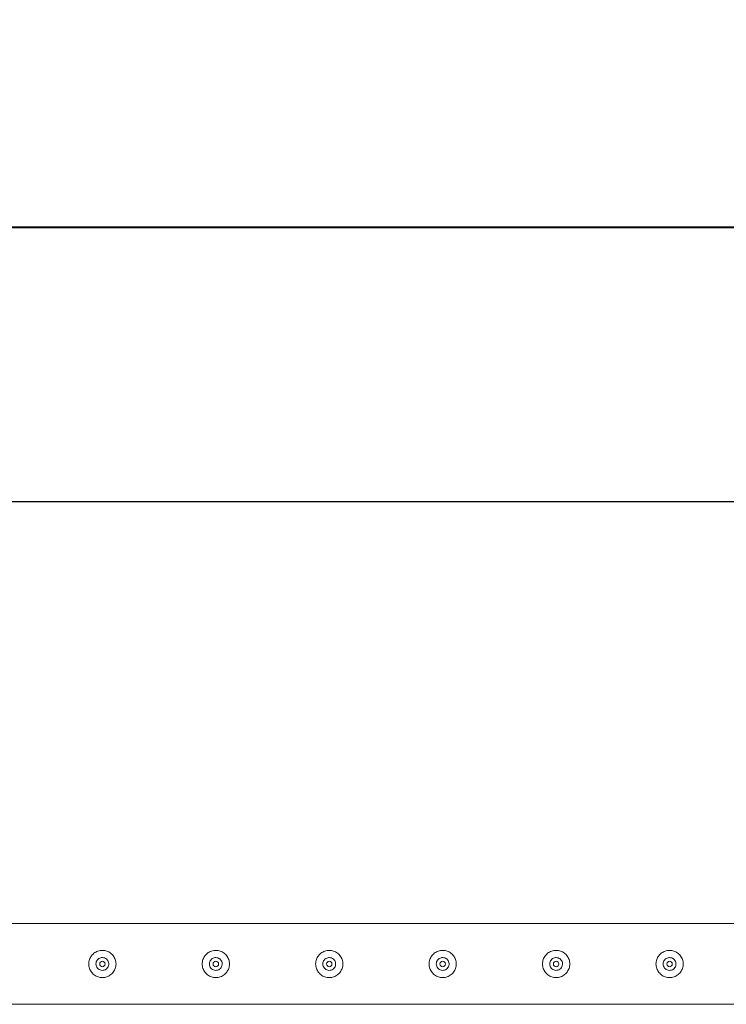
# Model space of a CAD drawing. Units: millimetres. Extents: x 0 to 42, y 0 to 29.8.
# Drawn here: x 10.8 to 12.4, y 18.7 to 20.9 of the extents above; entities that cross this region are included whole.
import ezdxf

# ---------------------------------------------------------------- set-up
doc = ezdxf.new("R2010")
doc.units = ezdxf.units.MM
doc.layers.add('BAZ_A_H1', color=7, linetype='Continuous')
doc.layers.add('LE_NORM', color=179, linetype='Continuous', lineweight=40)
doc.styles.add('SLDTEXTSTYLE0', font='TXT', dxfattribs={"width": 0.605})
doc.dimstyles.new('SLDDIMSTYLE0', dxfattribs={"dimtxt": 0.35, "dimasz": 0.3, "dimexe": 0, "dimexo": 0.0625, "dimgap": 0.0875, "dimtad": 1, "dimdec": 0, "dimlfac": 50, "dimrnd": 1e-09, "dimzin": 12, "dimdsep": 46, "dimtxsty": 'SLDTEXTSTYLE0', "dimsah": 1, "dimcen": 0.09, "dimadec": 0, "dimazin": 3, "dimtfac": 1, "dimtofl": 0, "dimtmove": 0, "dimatfit": 3, "dimfxl": 0, "dimfrac": 2, "dimtolj": 1, "dimtzin": 12, "dimarcsym": 0})
doc.dimstyles.new('SLDDIMSTYLE1', dxfattribs={"dimtxt": 0.35, "dimasz": 0.3, "dimexe": 0, "dimexo": 0.0625, "dimgap": 0.0875, "dimtad": 1, "dimlfac": 50, "dimrnd": 1e-09, "dimzin": 12, "dimdsep": 46, "dimtxsty": 'SLDTEXTSTYLE0', "dimsah": 1, "dimcen": 0.09, "dimadec": 0, "dimazin": 3, "dimtfac": 1, "dimtofl": 0, "dimtmove": 0, "dimatfit": 3, "dimfxl": 0, "dimfrac": 2, "dimtolj": 1, "dimtzin": 12, "dimarcsym": 0})

# ---------------------------------------------------------------- blocks, each defined once
blk = doc.blocks.new('_D')
at = {"layer": 'BAZ_A_H1', "color": 7}
for p, q in [((10.2798, 18.8803), (10.2798, 19.8989)), ((15.2798, 18.8803), (15.2798, 19.8989)), ((15.2798, 19.7998), (10.2798, 19.7998))]:
    blk.add_line(p, q, dxfattribs=at)
for points in [[(10.2798, 19.7998), (10.5798, 19.6998), (10.5798, 19.8998)], [(15.2798, 19.7998), (14.9798, 19.8998), (14.9798, 19.6998)]]:
    blk.add_solid(points, dxfattribs=at)
at = {"layer": 'BAZ_A_H1', "color": 7, "insert": (12.4509, 20.251), "char_height": 0.35, "attachment_point": 1, "style": 'SLDTEXTSTYLE0'}
blk.add_mtext('250', dxfattribs=at)
blk = doc.blocks.new('_D_3')
at = {"layer": 'LE_NORM'}
for p, q in [((5.2798, 18.8803), (5.2798, 20.5037)), ((20.2798, 18.8803), (20.2798, 20.5037)), ((5.2798, 20.4046), (20.2798, 20.4046))]:
    blk.add_line(p, q, dxfattribs=at)
for points in [[(5.2798, 20.4046), (5.5798, 20.3046), (5.5798, 20.5046)], [(20.2798, 20.4046), (19.9798, 20.5046), (19.9798, 20.3046)]]:
    blk.add_solid(points, dxfattribs=at)
at = {"layer": 'LE_NORM', "insert": (12.4509, 20.8558), "char_height": 0.35, "attachment_point": 1, "style": 'SLDTEXTSTYLE0'}
blk.add_mtext('750', dxfattribs=at)

msp = doc.modelspace()

# ---------------------------------------------------------------- linework, layer by layer
at = {"color": 7, "linetype": 'Continuous', "lineweight": 0}
for p, q in [((15.27551, 18.87019), (10.28405, 18.87019)), ((10.284, 18.69239), (15.27556, 18.69239))]:
    msp.add_line(p, q, dxfattribs=at)
for centre in [(11.02978, 18.78129), (11.27978, 18.78129), (11.52978, 18.78129), (11.77978, 18.78129), (12.02978, 18.78129), (12.27978, 18.78129)]:
    msp.add_circle(centre, 0.006, dxfattribs=at)
for points, knots in [([(11.02978, 18.75129), (11.02817, 18.75136), (11.02491, 18.75151), (11.02018, 18.75273), (11.01568, 18.75465), (11.01157, 18.75728), (11.00787, 18.7606), (11.00473, 18.76453), (11.00224, 18.76903), (11.00056, 18.77386), (10.99973, 18.77891), (10.99976, 18.78386), (11.00058, 18.78871), (11.00213, 18.79326), (11.00441, 18.79753), (11.00736, 18.80142), (11.01099, 18.80486), (11.01521, 18.80767), (11.01992, 18.80978), (11.02486, 18.81102), (11.02992, 18.81142), (11.03479, 18.811), (11.0395, 18.8098), (11.04389, 18.80791), (11.04798, 18.8053), (11.05165, 18.80202), (11.05482, 18.79807), (11.05729, 18.79361), (11.05899, 18.78873), (11.05982, 18.78374), (11.0598, 18.77872), (11.059, 18.77394), (11.05744, 18.76934), (11.05518, 18.76508), (11.05222, 18.76118), (11.04861, 18.75775), (11.04438, 18.75491), (11.03974, 18.75285), (11.03481, 18.75153), (11.03147, 18.75137), (11.02978, 18.75129)], [0, 0, 0, 0, 0.0254093, 0.0515847, 0.0769862, 0.1030762, 0.1294036, 0.1564536, 0.1834374, 0.2112592, 0.2372702, 0.2641, 0.289102, 0.3148126, 0.3401753, 0.366209, 0.3927784, 0.4200937, 0.4470075, 0.4747755, 0.500447, 0.52692, 0.5517274, 0.5772127, 0.6028402, 0.6291429, 0.6560041, 0.6836513, 0.7102993, 0.7377981, 0.7631822, 0.7893293, 0.81433, 0.8400066, 0.8659549, 0.8925985, 0.9195542, 0.9473177, 0.9732563, 1, 1, 1, 1]), ([(11.27978, 18.75129), (11.27817, 18.75136), (11.27491, 18.75151), (11.27018, 18.75273), (11.26568, 18.75465), (11.26157, 18.75728), (11.25787, 18.7606), (11.25473, 18.76453), (11.25224, 18.76903), (11.25056, 18.77386), (11.24973, 18.77891), (11.24976, 18.78386), (11.25058, 18.78871), (11.25213, 18.79326), (11.25441, 18.79753), (11.25736, 18.80142), (11.26099, 18.80486), (11.26521, 18.80767), (11.26992, 18.80978), (11.27486, 18.81102), (11.27992, 18.81142), (11.28479, 18.811), (11.2895, 18.8098), (11.29389, 18.80791), (11.29798, 18.8053), (11.30165, 18.80202), (11.30482, 18.79807), (11.30729, 18.79361), (11.30899, 18.78873), (11.30982, 18.78374), (11.3098, 18.77872), (11.309, 18.77394), (11.30744, 18.76934), (11.30518, 18.76508), (11.30222, 18.76118), (11.29861, 18.75775), (11.29438, 18.75491), (11.28974, 18.75285), (11.28481, 18.75153), (11.28147, 18.75137), (11.27978, 18.75129)], [0, 0, 0, 0, 0.0254093, 0.0515847, 0.0769862, 0.1030762, 0.1294036, 0.1564536, 0.1834374, 0.2112592, 0.2372702, 0.2641, 0.289102, 0.3148126, 0.3401753, 0.366209, 0.3927784, 0.4200937, 0.4470075, 0.4747755, 0.500447, 0.52692, 0.5517274, 0.5772127, 0.6028402, 0.6291429, 0.6560041, 0.6836513, 0.7102993, 0.7377981, 0.7631822, 0.7893293, 0.81433, 0.8400066, 0.8659549, 0.8925985, 0.9195542, 0.9473177, 0.9732563, 1, 1, 1, 1]), ([(11.52978, 18.75129), (11.52817, 18.75136), (11.52491, 18.75151), (11.52018, 18.75273), (11.51568, 18.75465), (11.51157, 18.75728), (11.50787, 18.7606), (11.50473, 18.76453), (11.50224, 18.76903), (11.50056, 18.77386), (11.49973, 18.77891), (11.49976, 18.78386), (11.50058, 18.78871), (11.50213, 18.79326), (11.50441, 18.79753), (11.50736, 18.80142), (11.51099, 18.80486), (11.51521, 18.80767), (11.51992, 18.80978), (11.52486, 18.81102), (11.52992, 18.81142), (11.53479, 18.811), (11.5395, 18.8098), (11.54389, 18.80791), (11.54798, 18.8053), (11.55165, 18.80202), (11.55482, 18.79807), (11.55729, 18.79361), (11.55899, 18.78873), (11.55982, 18.78374), (11.5598, 18.77872), (11.559, 18.77394), (11.55744, 18.76934), (11.55518, 18.76508), (11.55222, 18.76118), (11.54861, 18.75775), (11.54438, 18.75491), (11.53974, 18.75285), (11.53481, 18.75153), (11.53147, 18.75137), (11.52978, 18.75129)], [0, 0, 0, 0, 0.0254093, 0.0515847, 0.0769862, 0.1030762, 0.1294036, 0.1564536, 0.1834374, 0.2112592, 0.2372702, 0.2641, 0.289102, 0.3148126, 0.3401753, 0.366209, 0.3927784, 0.4200937, 0.4470075, 0.4747755, 0.500447, 0.52692, 0.5517274, 0.5772127, 0.6028402, 0.6291429, 0.6560041, 0.6836513, 0.7102993, 0.7377981, 0.7631822, 0.7893293, 0.81433, 0.8400066, 0.8659549, 0.8925985, 0.9195542, 0.9473177, 0.9732563, 1, 1, 1, 1]), ([(11.77978, 18.75129), (11.77817, 18.75136), (11.77491, 18.75151), (11.77018, 18.75273), (11.76568, 18.75465), (11.76157, 18.75728), (11.75787, 18.7606), (11.75473, 18.76453), (11.75224, 18.76903), (11.75056, 18.77386), (11.74973, 18.77891), (11.74976, 18.78386), (11.75058, 18.78871), (11.75213, 18.79326), (11.75441, 18.79753), (11.75736, 18.80142), (11.76099, 18.80486), (11.76521, 18.80767), (11.76992, 18.80978), (11.77486, 18.81102), (11.77992, 18.81142), (11.78479, 18.811), (11.7895, 18.8098), (11.79389, 18.80791), (11.79798, 18.8053), (11.80165, 18.80202), (11.80482, 18.79807), (11.80729, 18.79361), (11.80899, 18.78873), (11.80982, 18.78374), (11.8098, 18.77872), (11.809, 18.77394), (11.80744, 18.76934), (11.80518, 18.76508), (11.80222, 18.76118), (11.79861, 18.75775), (11.79438, 18.75491), (11.78974, 18.75285), (11.78481, 18.75153), (11.78147, 18.75137), (11.77978, 18.75129)], [0, 0, 0, 0, 0.02540927, 0.05158471, 0.07698624, 0.10307623, 0.12940356, 0.15645359, 0.18343742, 0.21125922, 0.23727017, 0.26410004, 0.28910199, 0.31481256, 0.34017529, 0.36620905, 0.39277836, 0.4200937, 0.44700755, 0.47477551, 0.50044697, 0.52692003, 0.55172738, 0.57721272, 0.60284021, 0.62914295, 0.65600413, 0.68365134, 0.71029929, 0.73779806, 0.76318218, 0.78932927, 0.81432998, 0.8400066, 0.86595489, 0.89259848, 0.9195542, 0.94731772, 0.97325625, 1, 1, 1, 1]), ([(12.02978, 18.75129), (12.02817, 18.75136), (12.02491, 18.75151), (12.02018, 18.75273), (12.01568, 18.75465), (12.01157, 18.75728), (12.00787, 18.7606), (12.00473, 18.76453), (12.00224, 18.76903), (12.00056, 18.77386), (11.99973, 18.77891), (11.99976, 18.78386), (12.00058, 18.78871), (12.00213, 18.79326), (12.00441, 18.79753), (12.00736, 18.80142), (12.01099, 18.80486), (12.01521, 18.80767), (12.01992, 18.80978), (12.02486, 18.81102), (12.02992, 18.81142), (12.03479, 18.811), (12.0395, 18.8098), (12.04389, 18.80791), (12.04798, 18.8053), (12.05165, 18.80202), (12.05482, 18.79807), (12.05729, 18.79361), (12.05899, 18.78873), (12.05982, 18.78374), (12.0598, 18.77872), (12.059, 18.77394), (12.05744, 18.76934), (12.05518, 18.76508), (12.05222, 18.76118), (12.04861, 18.75775), (12.04438, 18.75491), (12.03974, 18.75285), (12.03481, 18.75153), (12.03147, 18.75137), (12.02978, 18.75129)], [0, 0, 0, 0, 0.02540927, 0.05158471, 0.07698624, 0.10307623, 0.12940356, 0.15645359, 0.18343742, 0.21125922, 0.23727017, 0.26410004, 0.28910199, 0.31481256, 0.34017529, 0.36620905, 0.39277836, 0.4200937, 0.44700755, 0.47477551, 0.50044697, 0.52692003, 0.55172738, 0.57721272, 0.60284021, 0.62914295, 0.65600413, 0.68365134, 0.71029929, 0.73779806, 0.76318218, 0.78932927, 0.81432998, 0.8400066, 0.86595489, 0.89259848, 0.9195542, 0.94731772, 0.97325625, 1, 1, 1, 1]), ([(12.27978, 18.75129), (12.27817, 18.75136), (12.27491, 18.75151), (12.27018, 18.75273), (12.26568, 18.75465), (12.26157, 18.75728), (12.25787, 18.7606), (12.25473, 18.76453), (12.25224, 18.76903), (12.25056, 18.77386), (12.24973, 18.77891), (12.24976, 18.78386), (12.25058, 18.78871), (12.25213, 18.79326), (12.25441, 18.79753), (12.25736, 18.80142), (12.26099, 18.80486), (12.26521, 18.80767), (12.26992, 18.80978), (12.27486, 18.81102), (12.27992, 18.81142), (12.28479, 18.811), (12.2895, 18.8098), (12.29389, 18.80791), (12.29798, 18.8053), (12.30165, 18.80202), (12.30482, 18.79807), (12.30729, 18.79361), (12.30899, 18.78873), (12.30982, 18.78374), (12.3098, 18.77872), (12.309, 18.77394), (12.30744, 18.76934), (12.30518, 18.76508), (12.30222, 18.76118), (12.29861, 18.75775), (12.29438, 18.75491), (12.28974, 18.75285), (12.28481, 18.75153), (12.28147, 18.75137), (12.27978, 18.75129)], [0, 0, 0, 0, 0.02540927, 0.05158471, 0.07698624, 0.10307623, 0.12940356, 0.15645359, 0.18343742, 0.21125922, 0.23727017, 0.26410004, 0.28910199, 0.31481256, 0.34017529, 0.36620905, 0.39277836, 0.4200937, 0.44700755, 0.47477551, 0.50044697, 0.52692003, 0.55172738, 0.57721272, 0.60284021, 0.62914295, 0.65600413, 0.68365134, 0.71029929, 0.73779806, 0.76318218, 0.78932927, 0.81432998, 0.8400066, 0.86595489, 0.89259848, 0.9195542, 0.94731772, 0.97325625, 1, 1, 1, 1]), ([(11.02978, 18.79539), (11.03135, 18.79523), (11.0345, 18.79492), (11.03869, 18.79253), (11.04191, 18.78899), (11.04378, 18.78454), (11.04406, 18.77974), (11.04276, 18.77514), (11.04003, 18.77122), (11.03614, 18.7684), (11.03151, 18.76702), (11.02672, 18.76725), (11.02229, 18.76903), (11.01867, 18.77217), (11.01628, 18.77635), (11.01541, 18.78109), (11.01615, 18.78583), (11.01839, 18.79005), (11.02191, 18.79329), (11.02592, 18.79511), (11.02865, 18.7953), (11.02978, 18.79539)], [0, 0, 0, 0, 0.0531579, 0.1062971, 0.1599219, 0.213874, 0.267304, 0.3201879, 0.3733289, 0.4271391, 0.4810064, 0.534203, 0.5870542, 0.6404162, 0.6943525, 0.7480374, 0.8010479, 0.8540007, 0.9075898, 0.9615487, 1, 1, 1, 1]), ([(11.27978, 18.79539), (11.28135, 18.79523), (11.2845, 18.79492), (11.28869, 18.79253), (11.29191, 18.78899), (11.29378, 18.78454), (11.29406, 18.77974), (11.29276, 18.77514), (11.29003, 18.77122), (11.28614, 18.7684), (11.28151, 18.76702), (11.27672, 18.76725), (11.27229, 18.76903), (11.26867, 18.77217), (11.26628, 18.77635), (11.26541, 18.78109), (11.26615, 18.78583), (11.26839, 18.79005), (11.27191, 18.79329), (11.27592, 18.79511), (11.27865, 18.7953), (11.27978, 18.79539)], [0, 0, 0, 0, 0.05315794, 0.10629713, 0.15992191, 0.21387399, 0.26730398, 0.32018786, 0.37332885, 0.42713914, 0.48100644, 0.53420296, 0.58705418, 0.64041619, 0.69435248, 0.74803743, 0.80104789, 0.85400072, 0.90758984, 0.96154871, 1, 1, 1, 1]), ([(11.52978, 18.79539), (11.53135, 18.79523), (11.5345, 18.79492), (11.53869, 18.79253), (11.54191, 18.78899), (11.54378, 18.78454), (11.54406, 18.77974), (11.54276, 18.77514), (11.54003, 18.77122), (11.53614, 18.7684), (11.53151, 18.76702), (11.52672, 18.76725), (11.52229, 18.76903), (11.51867, 18.77217), (11.51628, 18.77635), (11.51541, 18.78109), (11.51615, 18.78583), (11.51839, 18.79005), (11.52191, 18.79329), (11.52592, 18.79511), (11.52865, 18.7953), (11.52978, 18.79539)], [0, 0, 0, 0, 0.0531579, 0.1062971, 0.1599219, 0.213874, 0.267304, 0.3201879, 0.3733289, 0.4271391, 0.4810064, 0.534203, 0.5870542, 0.6404162, 0.6943525, 0.7480374, 0.8010479, 0.8540007, 0.9075898, 0.9615487, 1, 1, 1, 1]), ([(11.77978, 18.79539), (11.78135, 18.79523), (11.7845, 18.79492), (11.78869, 18.79253), (11.79191, 18.78899), (11.79378, 18.78454), (11.79406, 18.77974), (11.79276, 18.77514), (11.79003, 18.77122), (11.78614, 18.7684), (11.78151, 18.76702), (11.77672, 18.76725), (11.77229, 18.76903), (11.76867, 18.77217), (11.76628, 18.77635), (11.76541, 18.78109), (11.76615, 18.78583), (11.76839, 18.79005), (11.77191, 18.79329), (11.77592, 18.79511), (11.77865, 18.7953), (11.77978, 18.79539)], [0, 0, 0, 0, 0.05315794, 0.10629713, 0.15992191, 0.21387399, 0.26730398, 0.32018786, 0.37332885, 0.42713914, 0.48100644, 0.53420296, 0.58705418, 0.64041619, 0.69435248, 0.74803743, 0.80104789, 0.85400072, 0.90758984, 0.96154871, 1, 1, 1, 1]), ([(12.02978, 18.79539), (12.03135, 18.79523), (12.0345, 18.79492), (12.03869, 18.79253), (12.04191, 18.78899), (12.04378, 18.78454), (12.04406, 18.77974), (12.04276, 18.77514), (12.04003, 18.77122), (12.03614, 18.7684), (12.03151, 18.76702), (12.02672, 18.76725), (12.02229, 18.76903), (12.01867, 18.77217), (12.01628, 18.77635), (12.01541, 18.78109), (12.01615, 18.78583), (12.01839, 18.79005), (12.02191, 18.79329), (12.02592, 18.79511), (12.02865, 18.7953), (12.02978, 18.79539)], [0, 0, 0, 0, 0.0531579, 0.1062971, 0.1599219, 0.213874, 0.267304, 0.3201879, 0.3733289, 0.4271391, 0.4810064, 0.534203, 0.5870542, 0.6404162, 0.6943525, 0.7480374, 0.8010479, 0.8540007, 0.9075898, 0.9615487, 1, 1, 1, 1]), ([(12.27978, 18.79539), (12.28135, 18.79523), (12.2845, 18.79492), (12.28869, 18.79253), (12.29191, 18.78899), (12.29378, 18.78454), (12.29406, 18.77974), (12.29276, 18.77514), (12.29003, 18.77122), (12.28614, 18.7684), (12.28151, 18.76702), (12.27672, 18.76725), (12.27229, 18.76903), (12.26867, 18.77217), (12.26628, 18.77635), (12.26541, 18.78109), (12.26615, 18.78583), (12.26839, 18.79005), (12.27191, 18.79329), (12.27592, 18.79511), (12.27865, 18.7953), (12.27978, 18.79539)], [0, 0, 0, 0, 0.0531579, 0.1062971, 0.1599219, 0.213874, 0.267304, 0.3201879, 0.3733289, 0.4271391, 0.4810064, 0.534203, 0.5870542, 0.6404162, 0.6943525, 0.7480374, 0.8010479, 0.8540007, 0.9075898, 0.9615487, 1, 1, 1, 1])]:
    msp.add_open_spline(points, degree=3, knots=knots, dxfattribs=at)

# ---------------------------------------------------------------- dimensions: what is measured, and where the dimension line sits
at = {"layer": 'BAZ_A_H1', "color": 7}
dim = msp.add_linear_dim(base=(10.27978, 19.79985), p1=(15.27978, 18.78129), p2=(10.27978, 18.78129), dimstyle='SLDDIMSTYLE0', dxfattribs=at)
dim.commit()
dim.dimension.update_dxf_attribs({"geometry": '_D', "text_midpoint": (12.77978, 19.79985), "dimtype": 160})
at = {"layer": 'LE_NORM'}
dim = msp.add_linear_dim(base=(20.27978, 20.40463), p1=(5.27978, 18.78129), p2=(20.27978, 18.78129), dimstyle='SLDDIMSTYLE1', dxfattribs=at)
dim.commit()
dim.dimension.update_dxf_attribs({"geometry": '_D_3', "text_midpoint": (12.77978, 20.40463), "dimtype": 160})

doc.saveas('drawing.dxf')
